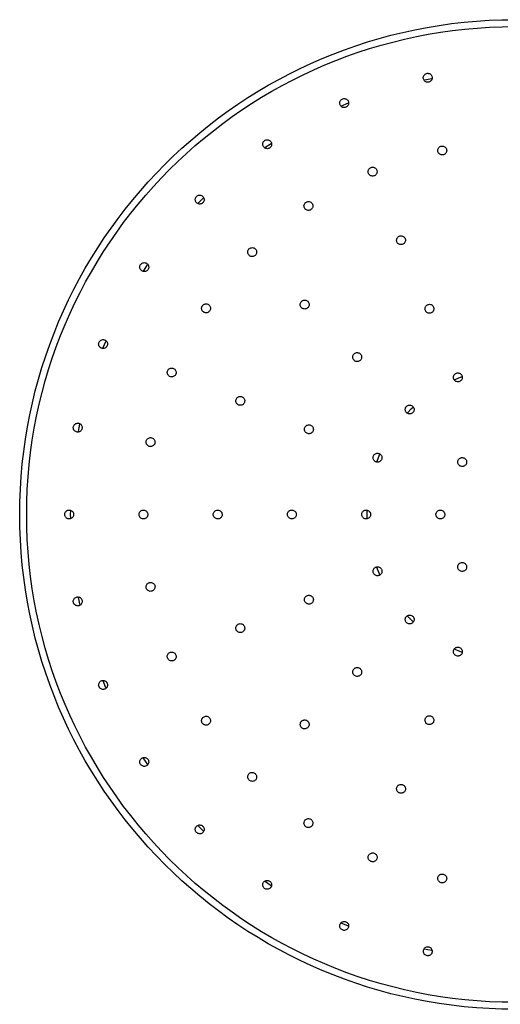
# Model space of a CAD drawing. Units: millimetres. Extents: x 5 to 995, y 5 to 995.
# Drawn here: x 477 to 496, y 827 to 867 of the extents above; entities that cross this region are included whole.
import ezdxf

# ---------------------------------------------------------------- set-up
doc = ezdxf.new("R2010")
doc.units = ezdxf.units.MM

msp = doc.modelspace()

# ---------------------------------------------------------------- linework, layer by layer
at = {"color": 8, "linetype": 'Continuous', "lineweight": 25}
for p, q in [((489.801, 863.726), (490.1, 863.85)), ((486.726, 862.047), (486.98, 862.216)), ((484.018, 859.784), (484.251, 860.017)), ((481.819, 857.056), (481.987, 857.307)), ((480.185, 853.934), (480.308, 854.233)), ((480.303, 840.209), (480.187, 840.49)), ((481.994, 837.111), (481.812, 837.384)), ((484.242, 834.421), (484.027, 834.636)), ((486.984, 832.21), (486.715, 832.39)), ((490.099, 830.58), (489.811, 830.699))]:
    msp.add_line(p, q, dxfattribs=at)
at = {"color": 7, "linetype": 'Continuous', "lineweight": 25}
for p, q in [((494.375, 852.66), (494.693, 852.792)), ((491.244, 849.346), (491.371, 849.651)), ((492.724, 842.872), (492.48, 843.117))]:
    msp.add_line(p, q, dxfattribs=at)
at = {"color": 8, "linetype": 'Continuous', "lineweight": 25, "flags": 128}
for points in [[(493.19, 864.784), (493.458, 864.838), (493.473, 864.841)], [(479.194, 850.56), (479.197, 850.576), (479.254, 850.864)], [(478.88, 847.06), (478.879, 847.215), (478.88, 847.372)], [(479.257, 843.553), (479.197, 843.853), (479.193, 843.87)], [(493.472, 829.589), (493.458, 829.592), (493.166, 829.65)]]:
    msp.add_lwpolyline(points, dxfattribs=at)
at = {"color": 7, "linetype": 'Continuous', "lineweight": 25, "flags": 128}
for points in [[(492.48, 851.314), (492.657, 851.493), (492.718, 851.551)], [(490.853, 847.048), (490.853, 847.379), (490.853, 847.386)], [(491.372, 844.774), (491.353, 844.817), (491.24, 845.093)], [(494.693, 841.637), (494.573, 841.684), (494.381, 841.766)]]:
    msp.add_lwpolyline(points, dxfattribs=at)
at = {"color": 7, "linetype": 'Continuous', "lineweight": 25}
for radius in [20, 19.718]:
    msp.add_circle((496.82, 847.215), radius, dxfattribs=at)
for points, knots in [([(493.207, 864.72), (493.225, 864.71), (493.261, 864.691), (493.323, 864.686), (493.382, 864.701), (493.434, 864.735), (493.471, 864.784), (493.49, 864.843), (493.488, 864.904), (493.466, 864.962), (493.426, 865.009), (493.373, 865.04), (493.313, 865.052), (493.252, 865.043), (493.197, 865.015), (493.155, 864.97), (493.13, 864.914), (493.125, 864.853), (493.141, 864.793), (493.171, 864.748), (493.197, 864.728), (493.207, 864.72)], [0, 0, 0, 0, 0.053631, 0.107264, 0.160851, 0.214418, 0.268018, 0.321689, 0.37544, 0.429244, 0.483049, 0.536805, 0.590482, 0.644086, 0.697653, 0.751237, 0.804884, 0.858611, 0.912403, 0.966214, 1, 1, 1, 1]), ([(489.803, 863.718), (489.819, 863.705), (489.85, 863.679), (489.91, 863.662), (489.971, 863.665), (490.028, 863.689), (490.074, 863.729), (490.104, 863.783), (490.115, 863.844), (490.105, 863.905), (490.075, 863.959), (490.029, 864), (489.972, 864.023), (489.911, 864.027), (489.851, 864.01), (489.801, 863.974), (489.766, 863.924), (489.749, 863.864), (489.753, 863.803), (489.773, 863.753), (489.795, 863.728), (489.803, 863.718)], [0, 0, 0, 0, 0.053722, 0.107446, 0.161111, 0.214707, 0.268273, 0.321864, 0.375522, 0.429261, 0.483059, 0.536867, 0.590635, 0.644326, 0.69794, 0.751509, 0.805087, 0.858721, 0.912436, 0.966219, 1, 1, 1, 1]), ([(486.691, 862.055), (486.707, 862.042), (486.738, 862.016), (486.798, 861.999), (486.859, 862.002), (486.916, 862.025), (486.962, 862.066), (486.992, 862.12), (487.003, 862.181), (486.993, 862.241), (486.963, 862.295), (486.917, 862.336), (486.86, 862.36), (486.799, 862.363), (486.739, 862.346), (486.689, 862.31), (486.654, 862.26), (486.637, 862.201), (486.641, 862.14), (486.661, 862.089), (486.683, 862.064), (486.691, 862.055)], [0, 0, 0, 0, 0.053763, 0.107528, 0.161241, 0.214874, 0.268451, 0.322021, 0.375636, 0.429329, 0.483097, 0.536906, 0.590703, 0.644441, 0.698098, 0.751687, 0.805254, 0.85885, 0.912517, 0.966264, 1, 1, 1, 1]), ([(493.793, 861.777), (493.811, 861.767), (493.847, 861.748), (493.909, 861.744), (493.968, 861.759), (494.02, 861.793), (494.056, 861.842), (494.075, 861.901), (494.073, 861.963), (494.051, 862.02), (494.011, 862.067), (493.958, 862.098), (493.897, 862.11), (493.836, 862.101), (493.782, 862.072), (493.74, 862.027), (493.715, 861.971), (493.711, 861.909), (493.727, 861.85), (493.757, 861.805), (493.783, 861.785), (493.793, 861.777)], [0, 0, 0, 0, 0.0536479, 0.1072973, 0.160915, 0.2145191, 0.2681466, 0.3218243, 0.3755571, 0.4293257, 0.483095, 0.5368297, 0.5905095, 0.6441385, 0.6977428, 0.7513594, 0.8050198, 0.8587364, 0.9124971, 0.9662703, 1, 1, 1, 1]), ([(490.979, 860.923), (490.997, 860.914), (491.033, 860.894), (491.095, 860.89), (491.154, 860.905), (491.206, 860.94), (491.243, 860.989), (491.261, 861.048), (491.259, 861.109), (491.237, 861.167), (491.197, 861.214), (491.144, 861.245), (491.083, 861.256), (491.022, 861.247), (490.968, 861.219), (490.926, 861.173), (490.901, 861.117), (490.897, 861.056), (490.913, 860.996), (490.943, 860.951), (490.969, 860.931), (490.979, 860.923)], [0, 0, 0, 0, 0.053678, 0.107359, 0.161, 0.214607, 0.268217, 0.321863, 0.375565, 0.429316, 0.483089, 0.536848, 0.590561, 0.644218, 0.697832, 0.751437, 0.805069, 0.858753, 0.912491, 0.966261, 1, 1, 1, 1]), ([(483.964, 859.816), (483.979, 859.803), (484.01, 859.777), (484.07, 859.761), (484.132, 859.764), (484.189, 859.787), (484.235, 859.828), (484.265, 859.882), (484.275, 859.942), (484.265, 860.003), (484.235, 860.057), (484.189, 860.098), (484.132, 860.121), (484.071, 860.125), (484.012, 860.108), (483.962, 860.072), (483.926, 860.021), (483.909, 859.962), (483.913, 859.901), (483.934, 859.851), (483.955, 859.826), (483.964, 859.816)], [0, 0, 0, 0, 0.053793, 0.107587, 0.161344, 0.215023, 0.268627, 0.322195, 0.375778, 0.429424, 0.48315, 0.536941, 0.590752, 0.644529, 0.698234, 0.751858, 0.805432, 0.859005, 0.912628, 0.966329, 1, 1, 1, 1]), ([(488.386, 859.537), (488.404, 859.528), (488.44, 859.508), (488.502, 859.504), (488.561, 859.519), (488.612, 859.554), (488.649, 859.603), (488.668, 859.662), (488.666, 859.723), (488.644, 859.781), (488.604, 859.827), (488.551, 859.858), (488.49, 859.87), (488.429, 859.861), (488.375, 859.832), (488.333, 859.787), (488.308, 859.731), (488.304, 859.669), (488.32, 859.61), (488.35, 859.565), (488.376, 859.545), (488.386, 859.537)], [0, 0, 0, 0, 0.053711, 0.107423, 0.161094, 0.214717, 0.268321, 0.321943, 0.375611, 0.429336, 0.483101, 0.536872, 0.590615, 0.644304, 0.69794, 0.751546, 0.805158, 0.85881, 0.912517, 0.966273, 1, 1, 1, 1]), ([(492.102, 858.173), (492.117, 858.16), (492.149, 858.134), (492.209, 858.119), (492.271, 858.123), (492.327, 858.147), (492.373, 858.189), (492.402, 858.243), (492.411, 858.304), (492.4, 858.365), (492.369, 858.418), (492.322, 858.458), (492.265, 858.481), (492.203, 858.483), (492.145, 858.465), (492.095, 858.428), (492.061, 858.377), (492.045, 858.318), (492.05, 858.256), (492.071, 858.206), (492.093, 858.182), (492.102, 858.173)], [0, 0, 0, 0, 0.0537015, 0.107404, 0.1610804, 0.2147264, 0.2683607, 0.3220072, 0.3756843, 0.4293972, 0.4831352, 0.5368768, 0.5905987, 0.6442864, 0.6979404, 0.7515758, 0.8052161, 0.8588824, 0.9125845, 0.9663166, 1, 1, 1, 1]), ([(486.086, 857.694), (486.101, 857.681), (486.133, 857.655), (486.193, 857.639), (486.254, 857.642), (486.311, 857.666), (486.357, 857.707), (486.386, 857.761), (486.397, 857.822), (486.386, 857.883), (486.356, 857.936), (486.31, 857.977), (486.253, 858), (486.191, 858.003), (486.132, 857.986), (486.082, 857.95), (486.047, 857.899), (486.031, 857.84), (486.035, 857.779), (486.056, 857.728), (486.077, 857.704), (486.086, 857.694)], [0, 0, 0, 0, 0.05376, 0.107522, 0.161257, 0.214938, 0.268567, 0.322172, 0.375788, 0.429448, 0.483164, 0.536924, 0.590697, 0.644447, 0.698145, 0.751789, 0.805397, 0.859006, 0.91265, 0.966348, 1, 1, 1, 1]), ([(481.752, 857.066), (481.77, 857.056), (481.806, 857.037), (481.868, 857.032), (481.928, 857.047), (481.979, 857.081), (482.016, 857.13), (482.035, 857.189), (482.033, 857.251), (482.011, 857.308), (481.972, 857.355), (481.918, 857.386), (481.858, 857.398), (481.797, 857.39), (481.742, 857.361), (481.7, 857.316), (481.675, 857.26), (481.671, 857.198), (481.686, 857.139), (481.716, 857.094), (481.742, 857.074), (481.752, 857.066)], [0, 0, 0, 0, 0.053793, 0.107587, 0.161344, 0.215022, 0.268626, 0.322194, 0.375777, 0.429423, 0.48315, 0.536941, 0.590752, 0.644529, 0.698233, 0.751858, 0.805431, 0.859004, 0.912627, 0.966329, 1, 1, 1, 1]), ([(484.22, 855.421), (484.236, 855.408), (484.267, 855.382), (484.328, 855.366), (484.389, 855.369), (484.446, 855.393), (484.492, 855.434), (484.521, 855.488), (484.531, 855.549), (484.52, 855.61), (484.49, 855.663), (484.444, 855.704), (484.387, 855.727), (484.326, 855.73), (484.266, 855.713), (484.217, 855.677), (484.182, 855.626), (484.165, 855.567), (484.169, 855.505), (484.19, 855.455), (484.212, 855.431), (484.22, 855.421)], [0, 0, 0, 0, 0.053771, 0.107541, 0.1613, 0.215014, 0.268671, 0.322286, 0.375891, 0.429523, 0.483206, 0.536943, 0.590714, 0.644481, 0.698211, 0.751886, 0.805511, 0.859115, 0.912735, 0.9664, 1, 1, 1, 1]), ([(488.279, 855.529), (488.299, 855.524), (488.339, 855.516), (488.4, 855.529), (488.453, 855.56), (488.492, 855.607), (488.514, 855.664), (488.516, 855.726), (488.497, 855.784), (488.46, 855.834), (488.409, 855.868), (488.349, 855.883), (488.288, 855.877), (488.232, 855.852), (488.187, 855.809), (488.159, 855.754), (488.151, 855.693), (488.164, 855.633), (488.195, 855.581), (488.237, 855.545), (488.267, 855.533), (488.279, 855.529)], [0, 0, 0, 0, 0.053694, 0.107389, 0.161059, 0.2147, 0.268335, 0.321987, 0.375672, 0.429391, 0.483132, 0.536871, 0.590587, 0.644267, 0.697915, 0.75155, 0.805194, 0.858867, 0.912576, 0.966313, 1, 1, 1, 1]), ([(493.248, 855.402), (493.264, 855.389), (493.295, 855.364), (493.355, 855.347), (493.417, 855.351), (493.474, 855.374), (493.519, 855.416), (493.549, 855.47), (493.559, 855.53), (493.548, 855.591), (493.518, 855.645), (493.472, 855.686), (493.415, 855.709), (493.353, 855.712), (493.294, 855.694), (493.245, 855.658), (493.209, 855.607), (493.193, 855.548), (493.197, 855.487), (493.218, 855.437), (493.24, 855.412), (493.248, 855.402)], [0, 0, 0, 0, 0.053697, 0.107394, 0.161076, 0.214741, 0.268399, 0.322064, 0.375745, 0.429447, 0.483163, 0.536882, 0.59059, 0.644279, 0.697948, 0.751607, 0.805268, 0.858944, 0.91264, 0.966352, 1, 1, 1, 1]), ([(480.04, 854.004), (480.052, 853.988), (480.078, 853.956), (480.134, 853.929), (480.195, 853.92), (480.255, 853.931), (480.308, 853.963), (480.348, 854.01), (480.37, 854.067), (480.371, 854.129), (480.353, 854.187), (480.316, 854.237), (480.264, 854.271), (480.205, 854.286), (480.143, 854.28), (480.087, 854.255), (480.042, 854.212), (480.015, 854.157), (480.007, 854.096), (480.017, 854.043), (480.033, 854.015), (480.04, 854.004)], [0, 0, 0, 0, 0.053782, 0.107562, 0.161371, 0.215169, 0.268907, 0.322565, 0.376155, 0.429722, 0.483318, 0.536984, 0.590731, 0.644532, 0.698339, 0.7521, 0.805783, 0.85939, 0.912958, 0.96654, 1, 1, 1, 1]), ([(490.328, 853.451), (490.344, 853.438), (490.376, 853.413), (490.436, 853.396), (490.497, 853.4), (490.554, 853.424), (490.6, 853.465), (490.629, 853.519), (490.639, 853.58), (490.629, 853.64), (490.598, 853.694), (490.552, 853.735), (490.495, 853.758), (490.434, 853.761), (490.375, 853.743), (490.325, 853.707), (490.29, 853.656), (490.273, 853.597), (490.278, 853.536), (490.298, 853.486), (490.32, 853.461), (490.328, 853.451)], [0, 0, 0, 0, 0.053714, 0.107429, 0.161135, 0.214821, 0.268488, 0.322146, 0.375809, 0.429487, 0.483186, 0.5369, 0.59062, 0.64433, 0.698022, 0.751695, 0.805355, 0.859014, 0.912687, 0.966379, 1, 1, 1, 1]), ([(482.812, 852.855), (482.825, 852.839), (482.85, 852.808), (482.906, 852.78), (482.967, 852.772), (483.027, 852.784), (483.08, 852.815), (483.12, 852.862), (483.142, 852.92), (483.143, 852.982), (483.124, 853.04), (483.087, 853.089), (483.035, 853.123), (482.975, 853.138), (482.914, 853.132), (482.858, 853.106), (482.814, 853.064), (482.786, 853.008), (482.778, 852.948), (482.789, 852.894), (482.805, 852.866), (482.812, 852.855)], [0, 0, 0, 0, 0.053754, 0.107507, 0.161279, 0.215043, 0.268765, 0.322432, 0.376052, 0.429656, 0.483281, 0.536955, 0.590684, 0.644451, 0.698222, 0.75196, 0.805644, 0.859276, 0.912881, 0.966495, 1, 1, 1, 1]), ([(494.396, 852.631), (494.412, 852.618), (494.443, 852.592), (494.503, 852.576), (494.565, 852.579), (494.622, 852.603), (494.667, 852.644), (494.697, 852.698), (494.707, 852.759), (494.696, 852.819), (494.666, 852.873), (494.62, 852.914), (494.563, 852.937), (494.502, 852.94), (494.443, 852.923), (494.393, 852.886), (494.358, 852.836), (494.341, 852.776), (494.345, 852.715), (494.366, 852.665), (494.388, 852.64), (494.396, 852.631)], [0, 0, 0, 0, 0.0536922, 0.1073847, 0.1610706, 0.2147489, 0.268424, 0.322102, 0.3757875, 0.429482, 0.4831829, 0.5368849, 0.5905821, 0.6442709, 0.6979512, 0.7516267, 0.8053032, 0.858986, 0.9126778, 0.9663771, 1, 1, 1, 1]), ([(485.791, 851.637), (485.81, 851.645), (485.847, 851.662), (485.888, 851.709), (485.912, 851.765), (485.916, 851.827), (485.899, 851.886), (485.863, 851.936), (485.813, 851.972), (485.754, 851.989), (485.692, 851.986), (485.635, 851.962), (485.59, 851.921), (485.56, 851.867), (485.55, 851.806), (485.56, 851.746), (485.59, 851.692), (485.636, 851.651), (485.693, 851.628), (485.747, 851.625), (485.779, 851.633), (485.791, 851.637)], [0, 0, 0, 0, 0.053668, 0.107338, 0.160985, 0.21462, 0.268265, 0.32194, 0.375651, 0.429388, 0.48313, 0.536854, 0.590543, 0.644199, 0.697835, 0.751474, 0.805139, 0.858839, 0.91257, 0.966313, 1, 1, 1, 1]), ([(492.45, 851.33), (492.465, 851.317), (492.497, 851.291), (492.557, 851.275), (492.618, 851.278), (492.675, 851.302), (492.721, 851.343), (492.75, 851.397), (492.761, 851.458), (492.75, 851.519), (492.72, 851.572), (492.674, 851.613), (492.617, 851.636), (492.555, 851.639), (492.496, 851.622), (492.446, 851.586), (492.411, 851.535), (492.395, 851.476), (492.399, 851.415), (492.42, 851.364), (492.441, 851.34), (492.45, 851.33)], [0, 0, 0, 0, 0.0537, 0.107401, 0.161097, 0.214784, 0.268463, 0.322139, 0.375816, 0.4295, 0.483193, 0.536893, 0.590595, 0.644294, 0.697984, 0.751666, 0.805341, 0.859017, 0.912699, 0.966389, 1, 1, 1, 1]), ([(479.038, 850.6), (479.053, 850.587), (479.085, 850.561), (479.145, 850.544), (479.206, 850.547), (479.263, 850.571), (479.309, 850.612), (479.339, 850.666), (479.349, 850.727), (479.339, 850.787), (479.309, 850.841), (479.263, 850.882), (479.206, 850.905), (479.144, 850.908), (479.085, 850.891), (479.035, 850.855), (479, 850.804), (478.983, 850.745), (478.987, 850.684), (479.008, 850.634), (479.029, 850.609), (479.038, 850.6)], [0, 0, 0, 0, 0.053782, 0.107563, 0.161372, 0.215169, 0.268907, 0.322564, 0.376155, 0.429721, 0.483318, 0.536984, 0.590731, 0.644532, 0.698339, 0.7521, 0.805782, 0.85939, 0.912958, 0.96654, 1, 1, 1, 1]), ([(488.378, 850.532), (488.393, 850.519), (488.425, 850.493), (488.485, 850.477), (488.546, 850.48), (488.603, 850.504), (488.649, 850.545), (488.678, 850.599), (488.688, 850.66), (488.678, 850.72), (488.647, 850.774), (488.601, 850.815), (488.544, 850.838), (488.483, 850.841), (488.424, 850.823), (488.374, 850.787), (488.339, 850.736), (488.322, 850.677), (488.327, 850.616), (488.347, 850.566), (488.369, 850.541), (488.378, 850.532)], [0, 0, 0, 0, 0.053717, 0.107435, 0.161153, 0.214861, 0.268551, 0.322221, 0.37588, 0.429541, 0.483216, 0.536911, 0.590624, 0.644343, 0.698056, 0.751751, 0.805427, 0.859088, 0.912747, 0.966417, 1, 1, 1, 1]), ([(481.958, 850.041), (481.971, 850.025), (481.997, 849.994), (482.053, 849.966), (482.113, 849.958), (482.174, 849.97), (482.227, 850.001), (482.266, 850.049), (482.288, 850.106), (482.289, 850.168), (482.27, 850.226), (482.233, 850.275), (482.182, 850.309), (482.122, 850.324), (482.06, 850.318), (482.004, 850.292), (481.96, 850.25), (481.932, 850.194), (481.925, 850.134), (481.935, 850.08), (481.952, 850.052), (481.958, 850.041)], [0, 0, 0, 0, 0.0537296, 0.1074577, 0.1612177, 0.2149911, 0.2687409, 0.3224403, 0.3760847, 0.4296935, 0.4833019, 0.536945, 0.5906428, 0.6443915, 0.6981648, 0.7519256, 0.8056424, 0.8593029, 0.9129195, 0.9665239, 1, 1, 1, 1]), ([(491.149, 849.384), (491.165, 849.371), (491.196, 849.345), (491.256, 849.329), (491.317, 849.332), (491.374, 849.356), (491.42, 849.397), (491.45, 849.451), (491.46, 849.512), (491.449, 849.572), (491.419, 849.626), (491.373, 849.667), (491.316, 849.69), (491.254, 849.693), (491.195, 849.675), (491.145, 849.639), (491.11, 849.589), (491.094, 849.529), (491.098, 849.468), (491.119, 849.418), (491.141, 849.393), (491.149, 849.384)], [0, 0, 0, 0, 0.053701, 0.107403, 0.161105, 0.214802, 0.268491, 0.322172, 0.375847, 0.429524, 0.483206, 0.536898, 0.590597, 0.6443, 0.697999, 0.751691, 0.805374, 0.85905, 0.912726, 0.966406, 1, 1, 1, 1]), ([(494.571, 849.209), (494.587, 849.196), (494.618, 849.17), (494.678, 849.154), (494.739, 849.157), (494.796, 849.181), (494.842, 849.222), (494.872, 849.276), (494.882, 849.337), (494.871, 849.397), (494.841, 849.451), (494.795, 849.492), (494.738, 849.515), (494.677, 849.518), (494.618, 849.501), (494.568, 849.465), (494.532, 849.414), (494.516, 849.355), (494.52, 849.293), (494.541, 849.243), (494.562, 849.218), (494.571, 849.209)], [0, 0, 0, 0, 0.053692, 0.107383, 0.161074, 0.214762, 0.268449, 0.322134, 0.37582, 0.429507, 0.483197, 0.536889, 0.590581, 0.644272, 0.697961, 0.751648, 0.805334, 0.859019, 0.912706, 0.966395, 1, 1, 1, 1]), ([(478.692, 847.088), (478.708, 847.075), (478.739, 847.049), (478.799, 847.033), (478.86, 847.036), (478.917, 847.059), (478.963, 847.101), (478.993, 847.155), (479.003, 847.215), (478.993, 847.276), (478.963, 847.33), (478.917, 847.37), (478.86, 847.394), (478.798, 847.397), (478.739, 847.379), (478.689, 847.343), (478.654, 847.293), (478.637, 847.233), (478.641, 847.172), (478.662, 847.122), (478.684, 847.097), (478.692, 847.088)], [0, 0, 0, 0, 0.053747, 0.107492, 0.161283, 0.215094, 0.268871, 0.322576, 0.376201, 0.429775, 0.483348, 0.53697, 0.590671, 0.644446, 0.698257, 0.75205, 0.805779, 0.859428, 0.913013, 0.96658, 1, 1, 1, 1]), ([(481.692, 847.087), (481.708, 847.074), (481.74, 847.049), (481.8, 847.033), (481.861, 847.036), (481.918, 847.06), (481.964, 847.101), (481.993, 847.155), (482.003, 847.216), (481.992, 847.276), (481.962, 847.33), (481.916, 847.371), (481.859, 847.394), (481.797, 847.397), (481.738, 847.379), (481.688, 847.343), (481.653, 847.292), (481.637, 847.233), (481.642, 847.171), (481.662, 847.121), (481.684, 847.097), (481.692, 847.087)], [0, 0, 0, 0, 0.0537297, 0.107458, 0.1612181, 0.2149915, 0.2687412, 0.3224404, 0.3760846, 0.4296934, 0.4833018, 0.5369451, 0.5906431, 0.6443918, 0.6981652, 0.7519259, 0.8056426, 0.8593029, 0.9129194, 0.9665238, 1, 1, 1, 1]), ([(484.878, 847.045), (484.897, 847.053), (484.934, 847.07), (484.975, 847.117), (484.999, 847.173), (485.002, 847.235), (484.985, 847.294), (484.949, 847.344), (484.899, 847.38), (484.84, 847.397), (484.778, 847.393), (484.722, 847.37), (484.676, 847.328), (484.646, 847.274), (484.636, 847.214), (484.647, 847.153), (484.677, 847.099), (484.723, 847.059), (484.78, 847.036), (484.835, 847.032), (484.866, 847.041), (484.878, 847.045)], [0, 0, 0, 0, 0.0537086, 0.1074182, 0.1611022, 0.2147534, 0.2683882, 0.3220303, 0.3757, 0.4294057, 0.48314, 0.5368829, 0.5906106, 0.644306, 0.6979663, 0.7516038, 0.8052411, 0.8589006, 0.9125951, 0.9663221, 1, 1, 1, 1]), ([(487.692, 847.087), (487.708, 847.074), (487.74, 847.049), (487.8, 847.033), (487.861, 847.036), (487.918, 847.06), (487.964, 847.101), (487.993, 847.155), (488.003, 847.216), (487.992, 847.276), (487.962, 847.33), (487.916, 847.371), (487.859, 847.394), (487.797, 847.397), (487.738, 847.379), (487.689, 847.343), (487.653, 847.292), (487.637, 847.233), (487.642, 847.172), (487.662, 847.121), (487.684, 847.097), (487.692, 847.087)], [0, 0, 0, 0, 0.053703, 0.107406, 0.161121, 0.21484, 0.268551, 0.322243, 0.375916, 0.429576, 0.483236, 0.536908, 0.5906, 0.64431, 0.69803, 0.751744, 0.805443, 0.859122, 0.912784, 0.966443, 1, 1, 1, 1]), ([(490.692, 847.087), (490.708, 847.075), (490.739, 847.049), (490.8, 847.033), (490.861, 847.036), (490.918, 847.06), (490.964, 847.101), (490.993, 847.155), (491.003, 847.216), (490.993, 847.276), (490.962, 847.33), (490.916, 847.371), (490.859, 847.394), (490.798, 847.397), (490.739, 847.379), (490.689, 847.343), (490.654, 847.292), (490.637, 847.233), (490.642, 847.172), (490.662, 847.122), (490.684, 847.097), (490.692, 847.087)], [0, 0, 0, 0, 0.053695, 0.10739, 0.16109, 0.214793, 0.268491, 0.322182, 0.375863, 0.429539, 0.483215, 0.536896, 0.590587, 0.644285, 0.697987, 0.751687, 0.805381, 0.859065, 0.912742, 0.966417, 1, 1, 1, 1]), ([(493.692, 847.088), (493.708, 847.075), (493.739, 847.049), (493.799, 847.033), (493.861, 847.036), (493.918, 847.059), (493.963, 847.101), (493.993, 847.155), (494.003, 847.215), (493.993, 847.276), (493.963, 847.33), (493.916, 847.371), (493.859, 847.394), (493.798, 847.397), (493.739, 847.379), (493.689, 847.343), (493.654, 847.293), (493.637, 847.233), (493.641, 847.172), (493.662, 847.122), (493.684, 847.097), (493.692, 847.088)], [0, 0, 0, 0, 0.05369, 0.107381, 0.161072, 0.214764, 0.268456, 0.322145, 0.375832, 0.429517, 0.483203, 0.53689, 0.590579, 0.64427, 0.697962, 0.751653, 0.805343, 0.859031, 0.912717, 0.966402, 1, 1, 1, 1]), ([(491.149, 844.791), (491.165, 844.778), (491.196, 844.753), (491.256, 844.736), (491.318, 844.74), (491.374, 844.764), (491.42, 844.805), (491.45, 844.859), (491.46, 844.92), (491.449, 844.98), (491.419, 845.034), (491.373, 845.075), (491.316, 845.098), (491.254, 845.101), (491.195, 845.083), (491.145, 845.047), (491.11, 844.996), (491.094, 844.937), (491.098, 844.876), (491.119, 844.825), (491.141, 844.801), (491.149, 844.791)], [0, 0, 0, 0, 0.053685, 0.10737, 0.161062, 0.214761, 0.268463, 0.322163, 0.375855, 0.429538, 0.483214, 0.53689, 0.59057, 0.644259, 0.697956, 0.751658, 0.805359, 0.859053, 0.912739, 0.966417, 1, 1, 1, 1]), ([(494.571, 844.966), (494.587, 844.953), (494.618, 844.927), (494.678, 844.911), (494.74, 844.915), (494.796, 844.938), (494.842, 844.98), (494.872, 845.034), (494.882, 845.094), (494.871, 845.155), (494.841, 845.209), (494.795, 845.249), (494.738, 845.273), (494.676, 845.275), (494.617, 845.258), (494.567, 845.222), (494.532, 845.171), (494.516, 845.112), (494.52, 845.05), (494.541, 845), (494.563, 844.976), (494.571, 844.966)], [0, 0, 0, 0, 0.053686, 0.107372, 0.161059, 0.214748, 0.268439, 0.322131, 0.375822, 0.429512, 0.4832, 0.536886, 0.590571, 0.644257, 0.697946, 0.751636, 0.805328, 0.85902, 0.912711, 0.966399, 1, 1, 1, 1]), ([(482.008, 844.139), (482.026, 844.129), (482.062, 844.11), (482.124, 844.106), (482.183, 844.121), (482.235, 844.156), (482.271, 844.205), (482.29, 844.264), (482.288, 844.325), (482.265, 844.383), (482.225, 844.429), (482.172, 844.46), (482.111, 844.472), (482.05, 844.462), (481.996, 844.434), (481.954, 844.388), (481.93, 844.332), (481.925, 844.27), (481.942, 844.211), (481.972, 844.166), (481.998, 844.146), (482.008, 844.139)], [0, 0, 0, 0, 0.05373, 0.107458, 0.161218, 0.214992, 0.268741, 0.32244, 0.376085, 0.429693, 0.483302, 0.536945, 0.590643, 0.644392, 0.698166, 0.751926, 0.805643, 0.859303, 0.912919, 0.966524, 1, 1, 1, 1]), ([(479.038, 843.576), (479.054, 843.563), (479.085, 843.537), (479.145, 843.521), (479.206, 843.524), (479.263, 843.548), (479.309, 843.589), (479.339, 843.643), (479.349, 843.704), (479.338, 843.764), (479.308, 843.818), (479.262, 843.859), (479.205, 843.882), (479.144, 843.885), (479.085, 843.868), (479.035, 843.832), (478.999, 843.781), (478.983, 843.721), (478.987, 843.66), (479.008, 843.61), (479.03, 843.586), (479.038, 843.576)], [0, 0, 0, 0, 0.053703, 0.107404, 0.161162, 0.214967, 0.26877, 0.32252, 0.37619, 0.429789, 0.483355, 0.536944, 0.590598, 0.644333, 0.698128, 0.751938, 0.805709, 0.859404, 0.913022, 0.966593, 1, 1, 1, 1]), ([(488.378, 843.643), (488.393, 843.63), (488.425, 843.605), (488.485, 843.588), (488.546, 843.592), (488.603, 843.616), (488.649, 843.657), (488.678, 843.711), (488.688, 843.772), (488.678, 843.832), (488.647, 843.886), (488.601, 843.927), (488.544, 843.95), (488.483, 843.953), (488.424, 843.935), (488.374, 843.899), (488.339, 843.848), (488.322, 843.789), (488.327, 843.727), (488.347, 843.677), (488.369, 843.653), (488.378, 843.643)], [0, 0, 0, 0, 0.053681, 0.107361, 0.161056, 0.214769, 0.268488, 0.322201, 0.375897, 0.429573, 0.483234, 0.536893, 0.590562, 0.644251, 0.697959, 0.751677, 0.805394, 0.859096, 0.912777, 0.966442, 1, 1, 1, 1]), ([(492.45, 842.845), (492.466, 842.832), (492.497, 842.806), (492.557, 842.79), (492.618, 842.793), (492.675, 842.817), (492.721, 842.858), (492.751, 842.912), (492.761, 842.973), (492.75, 843.034), (492.72, 843.087), (492.673, 843.128), (492.616, 843.151), (492.555, 843.154), (492.496, 843.137), (492.446, 843.1), (492.411, 843.05), (492.395, 842.99), (492.399, 842.929), (492.42, 842.879), (492.441, 842.854), (492.45, 842.845)], [0, 0, 0, 0, 0.0536773, 0.1073544, 0.1610357, 0.2147258, 0.268424, 0.3221262, 0.3758265, 0.4295199, 0.4832042, 0.5368815, 0.5905567, 0.6442358, 0.6979229, 0.7516189, 0.8053205, 0.859022, 0.9127179, 0.966405, 1, 1, 1, 1]), ([(485.862, 842.497), (485.875, 842.512), (485.9, 842.544), (485.916, 842.604), (485.912, 842.666), (485.887, 842.722), (485.845, 842.767), (485.791, 842.796), (485.73, 842.806), (485.67, 842.795), (485.616, 842.764), (485.576, 842.717), (485.554, 842.66), (485.551, 842.598), (485.57, 842.539), (485.606, 842.49), (485.657, 842.455), (485.717, 842.44), (485.778, 842.445), (485.828, 842.466), (485.852, 842.488), (485.862, 842.497)], [0, 0, 0, 0, 0.053701, 0.107404, 0.16108, 0.214726, 0.268361, 0.322007, 0.375684, 0.429397, 0.483135, 0.536877, 0.590599, 0.644286, 0.69794, 0.751576, 0.805216, 0.858882, 0.912585, 0.966317, 1, 1, 1, 1]), ([(494.396, 841.544), (494.412, 841.531), (494.444, 841.505), (494.504, 841.489), (494.565, 841.493), (494.622, 841.516), (494.667, 841.558), (494.697, 841.612), (494.707, 841.672), (494.696, 841.733), (494.666, 841.787), (494.62, 841.827), (494.563, 841.851), (494.501, 841.853), (494.442, 841.836), (494.392, 841.8), (494.357, 841.749), (494.341, 841.69), (494.345, 841.628), (494.366, 841.578), (494.388, 841.554), (494.396, 841.544)], [0, 0, 0, 0, 0.053676, 0.107352, 0.161027, 0.214708, 0.268396, 0.322093, 0.375795, 0.429496, 0.483191, 0.536877, 0.590555, 0.64423, 0.697908, 0.751594, 0.805288, 0.858989, 0.912691, 0.966388, 1, 1, 1, 1]), ([(482.812, 841.375), (482.825, 841.359), (482.85, 841.327), (482.906, 841.3), (482.967, 841.291), (483.027, 841.303), (483.08, 841.335), (483.12, 841.382), (483.142, 841.439), (483.143, 841.501), (483.124, 841.56), (483.087, 841.609), (483.035, 841.642), (482.976, 841.657), (482.914, 841.652), (482.858, 841.626), (482.814, 841.583), (482.786, 841.528), (482.778, 841.467), (482.789, 841.414), (482.805, 841.385), (482.812, 841.375)], [0, 0, 0, 0, 0.0536382, 0.1072751, 0.160948, 0.2146765, 0.2684433, 0.3222142, 0.3759531, 0.429638, 0.4832707, 0.5368758, 0.5904899, 0.6441458, 0.6978577, 0.7516157, 0.8053894, 0.8591415, 0.9128443, 0.9664916, 1, 1, 1, 1]), ([(490.328, 840.723), (490.344, 840.711), (490.376, 840.685), (490.436, 840.669), (490.497, 840.672), (490.554, 840.696), (490.6, 840.737), (490.629, 840.791), (490.639, 840.852), (490.629, 840.912), (490.598, 840.966), (490.552, 841.007), (490.495, 841.03), (490.434, 841.033), (490.375, 841.015), (490.325, 840.979), (490.29, 840.928), (490.273, 840.869), (490.278, 840.808), (490.298, 840.758), (490.32, 840.733), (490.328, 840.723)], [0, 0, 0, 0, 0.053663, 0.107326, 0.160998, 0.214689, 0.268399, 0.322118, 0.375833, 0.429532, 0.483211, 0.536874, 0.590533, 0.6442, 0.697885, 0.75159, 0.805307, 0.859025, 0.91273, 0.966415, 1, 1, 1, 1]), ([(480.062, 840.199), (480.078, 840.186), (480.109, 840.161), (480.169, 840.144), (480.231, 840.147), (480.288, 840.171), (480.334, 840.212), (480.363, 840.266), (480.373, 840.327), (480.363, 840.388), (480.333, 840.442), (480.287, 840.482), (480.23, 840.505), (480.168, 840.508), (480.109, 840.491), (480.059, 840.455), (480.024, 840.404), (480.007, 840.345), (480.012, 840.283), (480.032, 840.233), (480.054, 840.209), (480.062, 840.199)], [0, 0, 0, 0, 0.053657, 0.107312, 0.161026, 0.214809, 0.26862, 0.322406, 0.376124, 0.429761, 0.48334, 0.536909, 0.590521, 0.644209, 0.697973, 0.751782, 0.805581, 0.859323, 0.912984, 0.966577, 1, 1, 1, 1]), ([(484.22, 838.754), (484.236, 838.741), (484.268, 838.715), (484.328, 838.699), (484.389, 838.702), (484.446, 838.726), (484.492, 838.767), (484.521, 838.821), (484.531, 838.882), (484.52, 838.943), (484.49, 838.997), (484.444, 839.037), (484.387, 839.06), (484.326, 839.063), (484.267, 839.046), (484.217, 839.009), (484.181, 838.959), (484.165, 838.899), (484.17, 838.838), (484.19, 838.788), (484.212, 838.763), (484.22, 838.754)], [0, 0, 0, 0, 0.053638, 0.107275, 0.160948, 0.214677, 0.268444, 0.322215, 0.375954, 0.429638, 0.483271, 0.536876, 0.59049, 0.644146, 0.697858, 0.751616, 0.80539, 0.859142, 0.912845, 0.966492, 1, 1, 1, 1]), ([(493.248, 838.772), (493.264, 838.76), (493.295, 838.734), (493.355, 838.718), (493.417, 838.721), (493.474, 838.745), (493.519, 838.786), (493.549, 838.84), (493.559, 838.901), (493.548, 838.961), (493.518, 839.015), (493.472, 839.056), (493.415, 839.079), (493.353, 839.082), (493.294, 839.064), (493.245, 839.028), (493.209, 838.978), (493.193, 838.918), (493.197, 838.857), (493.218, 838.807), (493.24, 838.782), (493.248, 838.772)], [0, 0, 0, 0, 0.0536601, 0.1073204, 0.1609791, 0.2146484, 0.2683367, 0.3220441, 0.3757626, 0.429479, 0.4831812, 0.5368633, 0.5905282, 0.6441864, 0.6978511, 0.751533, 0.805235, 0.8589513, 0.9126698, 0.9663775, 1, 1, 1, 1]), ([(488.279, 838.901), (488.261, 838.893), (488.223, 838.876), (488.181, 838.83), (488.156, 838.774), (488.152, 838.713), (488.168, 838.653), (488.202, 838.602), (488.252, 838.566), (488.311, 838.547), (488.372, 838.55), (488.429, 838.572), (488.476, 838.613), (488.507, 838.666), (488.518, 838.727), (488.508, 838.788), (488.479, 838.842), (488.434, 838.884), (488.377, 838.908), (488.323, 838.912), (488.291, 838.904), (488.279, 838.901)], [0, 0, 0, 0, 0.053737, 0.107473, 0.161216, 0.214946, 0.268644, 0.322307, 0.375945, 0.429582, 0.483239, 0.536931, 0.590656, 0.644398, 0.698135, 0.751844, 0.805517, 0.859161, 0.912796, 0.966444, 1, 1, 1, 1]), ([(481.753, 837.065), (481.771, 837.055), (481.807, 837.036), (481.869, 837.032), (481.928, 837.047), (481.98, 837.081), (482.017, 837.131), (482.035, 837.19), (482.033, 837.251), (482.011, 837.309), (481.971, 837.355), (481.917, 837.386), (481.857, 837.398), (481.796, 837.389), (481.742, 837.36), (481.7, 837.315), (481.675, 837.258), (481.671, 837.197), (481.687, 837.137), (481.717, 837.092), (481.743, 837.072), (481.753, 837.065)], [0, 0, 0, 0, 0.053657, 0.107313, 0.161026, 0.21481, 0.268621, 0.322407, 0.376124, 0.429761, 0.48334, 0.536909, 0.590521, 0.644209, 0.697974, 0.751782, 0.805582, 0.859323, 0.912984, 0.966577, 1, 1, 1, 1]), ([(486.086, 836.481), (486.102, 836.468), (486.133, 836.442), (486.193, 836.426), (486.254, 836.429), (486.311, 836.453), (486.357, 836.494), (486.387, 836.548), (486.397, 836.609), (486.386, 836.67), (486.356, 836.723), (486.31, 836.764), (486.253, 836.787), (486.191, 836.79), (486.132, 836.773), (486.082, 836.736), (486.047, 836.686), (486.031, 836.626), (486.035, 836.565), (486.056, 836.515), (486.077, 836.49), (486.086, 836.481)], [0, 0, 0, 0, 0.053617, 0.107234, 0.160876, 0.214573, 0.268321, 0.322094, 0.375855, 0.429573, 0.483234, 0.536851, 0.590455, 0.644084, 0.697763, 0.751497, 0.805266, 0.859035, 0.912768, 0.966447, 1, 1, 1, 1]), ([(492.102, 836.257), (492.089, 836.241), (492.062, 836.21), (492.046, 836.15), (492.048, 836.089), (492.072, 836.032), (492.112, 835.985), (492.166, 835.955), (492.227, 835.945), (492.287, 835.955), (492.341, 835.984), (492.383, 836.03), (492.406, 836.087), (492.41, 836.149), (492.393, 836.208), (492.357, 836.258), (492.307, 836.294), (492.248, 836.31), (492.186, 836.307), (492.136, 836.286), (492.111, 836.265), (492.102, 836.257)], [0, 0, 0, 0, 0.053739, 0.107478, 0.161221, 0.214945, 0.268635, 0.322292, 0.375928, 0.429567, 0.483231, 0.53693, 0.590661, 0.644404, 0.698136, 0.751838, 0.805504, 0.859144, 0.912779, 0.966434, 1, 1, 1, 1]), ([(483.965, 834.359), (483.98, 834.347), (484.012, 834.321), (484.072, 834.305), (484.133, 834.308), (484.19, 834.332), (484.236, 834.373), (484.265, 834.427), (484.275, 834.488), (484.265, 834.548), (484.234, 834.602), (484.188, 834.643), (484.131, 834.666), (484.07, 834.669), (484.011, 834.651), (483.961, 834.615), (483.926, 834.565), (483.909, 834.505), (483.914, 834.444), (483.934, 834.394), (483.956, 834.369), (483.965, 834.359)], [0, 0, 0, 0, 0.0535858, 0.1071703, 0.160792, 0.2144924, 0.2682664, 0.3220767, 0.3758701, 0.4296005, 0.4832497, 0.5368352, 0.5904023, 0.6440042, 0.6976789, 0.7514326, 0.805237, 0.8590414, 0.912795, 0.9664694, 1, 1, 1, 1]), ([(488.359, 834.615), (488.375, 834.602), (488.406, 834.577), (488.466, 834.56), (488.527, 834.564), (488.584, 834.587), (488.63, 834.629), (488.66, 834.683), (488.67, 834.743), (488.659, 834.804), (488.629, 834.858), (488.583, 834.899), (488.526, 834.922), (488.464, 834.925), (488.405, 834.907), (488.355, 834.871), (488.32, 834.821), (488.304, 834.761), (488.308, 834.7), (488.329, 834.65), (488.351, 834.625), (488.359, 834.615)], [0, 0, 0, 0, 0.053607, 0.107214, 0.160832, 0.214496, 0.268216, 0.321979, 0.375751, 0.429497, 0.483192, 0.536832, 0.590439, 0.644049, 0.697696, 0.751399, 0.805151, 0.858925, 0.912683, 0.966395, 1, 1, 1, 1]), ([(490.952, 833.229), (490.968, 833.216), (490.999, 833.191), (491.059, 833.174), (491.12, 833.178), (491.177, 833.201), (491.223, 833.242), (491.253, 833.296), (491.263, 833.357), (491.252, 833.418), (491.222, 833.472), (491.176, 833.512), (491.119, 833.536), (491.057, 833.539), (490.998, 833.521), (490.949, 833.485), (490.913, 833.434), (490.897, 833.375), (490.901, 833.314), (490.922, 833.263), (490.944, 833.239), (490.952, 833.229)], [0, 0, 0, 0, 0.053609, 0.107219, 0.160824, 0.214459, 0.268146, 0.321887, 0.375658, 0.429424, 0.48315, 0.536821, 0.590443, 0.644047, 0.697669, 0.751339, 0.805064, 0.85883, 0.912601, 0.966343, 1, 1, 1, 1]), ([(493.766, 832.376), (493.782, 832.363), (493.813, 832.337), (493.873, 832.321), (493.934, 832.324), (493.991, 832.348), (494.037, 832.389), (494.067, 832.443), (494.077, 832.504), (494.066, 832.564), (494.036, 832.618), (493.99, 832.659), (493.933, 832.682), (493.871, 832.685), (493.812, 832.667), (493.762, 832.631), (493.727, 832.581), (493.711, 832.521), (493.715, 832.46), (493.736, 832.41), (493.758, 832.385), (493.766, 832.376)], [0, 0, 0, 0, 0.053624, 0.107248, 0.160853, 0.214467, 0.268122, 0.321833, 0.37559, 0.429364, 0.483116, 0.53682, 0.590468, 0.644078, 0.697685, 0.751325, 0.805018, 0.858764, 0.912536, 0.966299, 1, 1, 1, 1]), ([(486.67, 832.148), (486.683, 832.132), (486.709, 832.101), (486.764, 832.073), (486.825, 832.065), (486.885, 832.077), (486.938, 832.108), (486.978, 832.156), (487, 832.213), (487.001, 832.275), (486.982, 832.334), (486.944, 832.383), (486.893, 832.416), (486.833, 832.431), (486.772, 832.425), (486.716, 832.4), (486.672, 832.357), (486.644, 832.302), (486.636, 832.241), (486.647, 832.188), (486.663, 832.159), (486.67, 832.148)], [0, 0, 0, 0, 0.053574, 0.107149, 0.160718, 0.214329, 0.268015, 0.321779, 0.375587, 0.429387, 0.48313, 0.536792, 0.590385, 0.643951, 0.697544, 0.751206, 0.804947, 0.858746, 0.912555, 0.966319, 1, 1, 1, 1]), ([(489.832, 830.435), (489.85, 830.425), (489.885, 830.406), (489.947, 830.402), (490.007, 830.418), (490.058, 830.452), (490.095, 830.501), (490.113, 830.56), (490.111, 830.622), (490.089, 830.679), (490.049, 830.726), (489.995, 830.757), (489.935, 830.768), (489.874, 830.759), (489.82, 830.73), (489.778, 830.685), (489.753, 830.629), (489.749, 830.567), (489.765, 830.508), (489.795, 830.463), (489.822, 830.443), (489.832, 830.435)], [0, 0, 0, 0, 0.0535711, 0.1071418, 0.1607297, 0.2143829, 0.268117, 0.3219123, 0.375722, 0.4294932, 0.4831894, 0.5368076, 0.5903788, 0.6439544, 0.697584, 0.7512933, 0.8050736, 0.8588847, 0.912673, 0.9663947, 1, 1, 1, 1]), ([(493.181, 829.433), (493.197, 829.42), (493.228, 829.394), (493.288, 829.378), (493.35, 829.382), (493.406, 829.406), (493.452, 829.447), (493.482, 829.501), (493.492, 829.562), (493.481, 829.622), (493.451, 829.676), (493.404, 829.717), (493.347, 829.74), (493.286, 829.743), (493.227, 829.725), (493.177, 829.689), (493.142, 829.638), (493.126, 829.579), (493.13, 829.517), (493.151, 829.467), (493.173, 829.442), (493.181, 829.433)], [0, 0, 0, 0, 0.0535944, 0.1071903, 0.1607585, 0.2143394, 0.26798, 0.3217013, 0.3754892, 0.4293004, 0.4830809, 0.5367905, 0.59042, 0.6439956, 0.6975667, 0.7511849, 0.8048808, 0.8586515, 0.9124612, 0.9662567, 1, 1, 1, 1])]:
    msp.add_open_spline(points, degree=3, knots=knots, dxfattribs=at)

doc.saveas('drawing.dxf')
